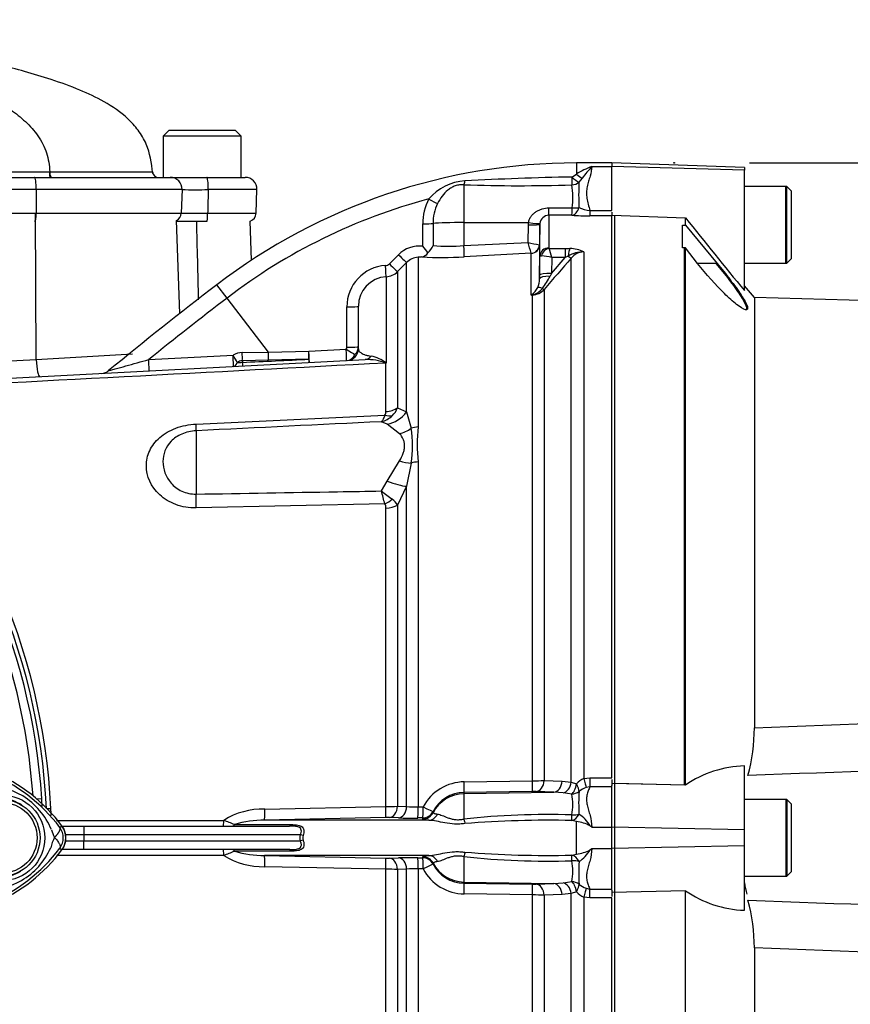
# Model space of a CAD drawing. Units: millimetres. Extents: x 0 to 594, y 0 to 420.
# Drawn here: x 133 to 151, y 212 to 233 of the extents above; entities that cross this region are included whole.
import ezdxf
from ezdxf.enums import TextEntityAlignment as Align
from ezdxf.lldxf.tags import DXFTag

# ---------------------------------------------------------------- set-up
doc = ezdxf.new("R2010")
doc.units = ezdxf.units.MM
for name, color, linetype in [('Default', 7, 'Continuous'), ('II0-20SHORT-STD', 7, 'Continuous'), ('II2-01-STD', 7, 'Continuous'), ('II2-04SHW-STD', 7, 'Continuous'), ('PART4', 7, 'Continuous'), ('PART5', 7, 'Continuous'), ('TSH-1', 7, 'Continuous')]:
    doc.layers.add(name, color=color, linetype=linetype)
doc.styles.add('SEACAD_Arial', font='arial.ttf')
tags = doc.linetypes.add('HIDDEN2', pattern=[4.7625, 3.175, -1.5875]).pattern_tags.tags
tags[6:7] = [DXFTag(74, 4), DXFTag(75, 0), DXFTag(340, '0'), DXFTag(46, 0.0), DXFTag(50, 0.0), DXFTag(44, 0.0), DXFTag(45, 0.0)]
tags[4:5] = [DXFTag(74, 4), DXFTag(75, 0), DXFTag(340, '0'), DXFTag(46, 0.0), DXFTag(50, 0.0), DXFTag(44, 0.0), DXFTag(45, 0.0)]
doc.dimstyles.new('ISO-InstDr', dxfattribs={"dimtxt": 3.2, "dimasz": 4.48, "dimexe": 1.6, "dimexo": 1.6, "dimgap": 0.8, "dimtad": 1, "dimdec": 0, "dimlfac": 8, "dimzin": 0, "dimdsep": 46, "dimtxsty": 'SEACAD_Arial', "dimblk1": '_SE_FILLED', "dimblk2": '_SE_FILLED', "dimsah": 1, "dimcen": 1.6, "dimadec": 0, "dimazin": 0, "dimtfac": 0.5, "dimtofl": 0, "dimtmove": 0, "dimatfit": 3, "dimfxl": 1, "dimtzin": 0, "dimarcsym": 0})

# ---------------------------------------------------------------- blocks, each defined once
blk = doc.blocks.new('SE3')
at = {"layer": 'II0-20SHORT-STD', "color": 7, "linetype": 'Continuous'}
for p, q in [((149.314, 229.212), (148.439, 229.212)), ((149.314, 227.587), (149.314, 229.212)), ((145.689, 216.55), (145.689, 228.599)), ((147.164, 216.519), (147.164, 227.91)), ((148.439, 227.587), (149.314, 227.587)), ((147.164, 216.519), (145.689, 216.55)), ((145.689, 215.624), (145.689, 216.55)), ((149.314, 216.212), (148.439, 216.212)), ((149.314, 216.212), (149.314, 214.587)), ((145.689, 215.175), (145.689, 215.624)), ((145.689, 214.249), (145.689, 215.175)), ((148.439, 214.587), (149.314, 214.587)), ((145.689, 202.201), (145.689, 214.249))]:
    blk.add_line(p, q, dxfattribs=at)
blk.add_arc((153.146, 215.332), 4.792, 190.679, 193.6204, dxfattribs=at)
blk.add_open_spline([(147.835, 227.582), (147.93, 227.467), (148.022, 227.352), (148.198, 227.123), (148.278, 227.012), (148.409, 226.813), (148.458, 226.726), (148.49, 226.621), (148.48, 226.597), (148.45, 226.598)], degree=3, knots=[0, 0, 0, 0, 0.125, 0.125, 0.25, 0.25, 0.375, 0.375, 0.4820641, 0.4820641, 0.4820641, 0.4820641], dxfattribs=at)
at = {"layer": 'II2-01-STD', "color": 7, "linetype": 'Continuous'}
for p, q in [((144.876, 229.712), (144.876, 229.477)), ((145.626, 229.712), (144.876, 229.712)), ((144.775, 229.414), (144.876, 229.477)), ((145.201, 229.637), (145.626, 229.637)), ((144.998, 229.393), (144.93, 229.303)), ((142.488, 229.25), (142.488, 228.449)), ((133.418, 225.543), (133.402, 228.65)), ((144.294, 228.759), (144.783, 228.759)), ((145.16, 228.704), (145.626, 228.704)), ((145.16, 228.704), (145.16, 228.588)), ((145.626, 228.67), (145.626, 228.594)), ((136.464, 226.52), (136.395, 228.491)), ((137.987, 227.652), (137.958, 228.479)), ((142.488, 228.449), (143.86, 228.45)), ((142.488, 228.449), (142.488, 227.959)), ((143.856, 228.4), (143.86, 228.45)), ((144.289, 228.603), (144.289, 227.912)), ((144.779, 228.602), (144.289, 228.603)), ((145.626, 228.588), (145.16, 228.588)), ((141.617, 227.945), (141.618, 228.421)), ((141.836, 228.428), (141.835, 227.96)), ((143.85, 228.028), (143.856, 228.4)), ((144.102, 228.409), (144.094, 227.978)), ((144.103, 228.431), (144.102, 228.409)), ((144.102, 227.738), (144.102, 228.409)), ((142.488, 227.959), (143.85, 228.028)), ((144.092, 227.978), (144.094, 227.978)), ((144.094, 227.978), (144.094, 227.252)), ((144.297, 227.9), (144.637, 227.9)), ((144.637, 227.9), (144.739, 227.897)), ((144.637, 227.9), (144.637, 227.708)), ((145.032, 227.826), (145.032, 216.656)), ((140.91, 227.573), (141.102, 227.766)), ((141.275, 227.602), (141.082, 227.408)), ((141.275, 224.431), (141.275, 227.602)), ((141.52, 227.712), (141.52, 224.113)), ((143.916, 227.796), (142.497, 227.723)), ((143.917, 227.795), (143.916, 227.796)), ((143.917, 226.911), (143.917, 227.795)), ((144.096, 227.332), (144.102, 227.738)), ((144.345, 227.371), (144.637, 227.708)), ((144.351, 227.708), (144.345, 227.371)), ((144.637, 227.708), (144.351, 227.708)), ((144.698, 227.737), (144.637, 227.708)), ((144.766, 216.581), (144.766, 227.693)), ((141.082, 227.408), (141.082, 224.521)), ((140.839, 227.299), (140.839, 225.469)), ((144.094, 227.252), (144.096, 227.332)), ((144.345, 227.371), (144.318, 227.313)), ((137.467, 226.848), (137.251, 227.13)), ((144.192, 227.031), (144.192, 216.616)), ((138.343, 225.703), (137.467, 226.848)), ((143.947, 226.913), (143.917, 226.911)), ((143.947, 216.61), (143.947, 226.913)), ((140.008, 225.805), (140.007, 226.66)), ((140.251, 225.773), (140.251, 226.672)), ((138.343, 225.703), (139.201, 225.719)), ((139.201, 225.719), (139.996, 225.761)), ((129.303, 225.334), (133.418, 225.543)), ((129.646, 224.98), (140.398, 225.543)), ((133.418, 225.543), (135.462, 225.661)), ((135.806, 225.542), (137.594, 225.636)), ((137.79, 225.692), (138.343, 225.703)), ((138.344, 225.53), (137.791, 225.519)), ((137.791, 225.519), (137.791, 225.484)), ((139.202, 225.549), (138.344, 225.53)), ((140.836, 225.47), (140.836, 225.469)), ((140.839, 225.469), (140.836, 225.47)), ((140.836, 224.438), (140.836, 225.469)), ((140.839, 225.469), (140.836, 225.469)), ((140.838, 225.471), (140.839, 225.469)), ((141.082, 224.521), (141.275, 224.431)), ((136.811, 224.175), (140.813, 224.366)), ((141.275, 224.431), (141.372, 224.086)), ((140.865, 224.172), (140.74, 224.225)), ((141.126, 223.969), (140.865, 224.172)), ((136.811, 224.033), (136.811, 222.689)), ((140.865, 222.961), (141.126, 223.395)), ((141.372, 223.347), (141.275, 222.856)), ((141.52, 223.372), (141.52, 216.057)), ((140.74, 222.756), (140.865, 222.961)), ((141.275, 222.856), (141.082, 222.458)), ((141.275, 216.063), (141.275, 222.856)), ((140.813, 222.481), (136.811, 222.396)), ((140.836, 216.065), (140.836, 222.394)), ((141.082, 222.458), (141.082, 216.069)), ((142.497, 216.588), (143.947, 216.61)), ((144.192, 216.616), (144.57, 216.603)), ((144.57, 216.603), (144.766, 216.581)), ((144.766, 216.581), (144.876, 216.544)), ((145.032, 216.656), (145.16, 216.673)), ((145.16, 216.673), (145.626, 216.673)), ((145.16, 216.673), (145.16, 216.485)), ((145.626, 216.64), (145.626, 216.51)), ((143.938, 216.384), (142.488, 216.363)), ((142.488, 216.337), (144.398, 216.37)), ((142.488, 216.363), (142.488, 216.337)), ((142.488, 216.337), (142.488, 215.798)), ((144.398, 216.37), (144.02, 216.384)), ((144.594, 216.352), (144.398, 216.37)), ((144.777, 216.327), (144.594, 216.352)), ((145.16, 216.485), (145.084, 216.468)), ((145.626, 216.485), (145.16, 216.485)), ((133.538, 216.229), (133.433, 216.222)), ((133.646, 216.025), (133.73, 216.025)), ((138.266, 216.011), (140.836, 216.065)), ((141.082, 216.069), (141.275, 216.063)), ((141.52, 216.057), (141.627, 216.059)), ((141.835, 215.957), (141.836, 215.933)), ((133.847, 215.771), (137.396, 215.771)), ((140.828, 215.83), (138.26, 215.774)), ((141.745, 215.774), (138.26, 215.774)), ((141.102, 215.823), (140.91, 215.829)), ((141.617, 215.822), (141.511, 215.821)), ((141.618, 215.799), (141.617, 215.822)), ((144.876, 215.747), (144.775, 215.767)), ((144.876, 215.052), (144.876, 215.747)), ((133.969, 215.65), (134.428, 215.65)), ((134.428, 215.65), (138.791, 215.65)), ((134.428, 215.65), (134.428, 215.462)), ((137.628, 215.681), (138.831, 215.681)), ((145.201, 215.625), (145.626, 215.625)), ((134.428, 215.462), (134.046, 215.462)), ((134.046, 215.337), (134.428, 215.337)), ((134.428, 215.462), (134.428, 215.337)), ((139.022, 215.462), (134.428, 215.462)), ((134.428, 215.337), (139.022, 215.337)), ((134.428, 215.15), (134.428, 215.337)), ((139.079, 215.447), (139.022, 215.462)), ((139.079, 215.353), (139.022, 215.337)), ((134.428, 215.15), (133.969, 215.15)), ((138.791, 215.15), (134.428, 215.15)), ((138.831, 215.118), (137.628, 215.118)), ((145.201, 215.175), (145.626, 215.175)), ((137.396, 215.029), (133.857, 215.029)), ((141.745, 215.025), (138.26, 215.025)), ((138.26, 215.025), (140.828, 214.97)), ((140.91, 214.97), (141.102, 214.976)), ((141.511, 214.978), (141.617, 214.977)), ((141.617, 214.977), (141.618, 215)), ((141.836, 214.866), (141.835, 214.842)), ((142.488, 215.001), (142.488, 214.462)), ((144.775, 215.033), (144.876, 215.052)), ((140.836, 214.734), (138.266, 214.788)), ((140.836, 203.501), (140.836, 214.734)), ((141.275, 214.736), (141.082, 214.73)), ((141.082, 214.73), (141.082, 203.392)), ((141.275, 203.198), (141.275, 214.736)), ((141.52, 214.742), (141.52, 203.088)), ((141.627, 214.741), (141.52, 214.742)), ((142.488, 214.462), (144.398, 214.429)), ((142.488, 214.462), (142.488, 214.437)), ((144.398, 214.429), (144.594, 214.447)), ((144.594, 214.447), (144.777, 214.473)), ((142.488, 214.437), (143.938, 214.415)), ((144.02, 214.416), (144.398, 214.429)), ((144.876, 214.255), (144.766, 214.219)), ((145.084, 214.331), (145.16, 214.314)), ((145.16, 214.314), (145.626, 214.314)), ((145.16, 214.127), (145.16, 214.314)), ((145.626, 214.288), (145.626, 214.159)), ((143.947, 214.19), (142.497, 214.211)), ((143.947, 203.887), (143.947, 214.19)), ((144.57, 214.196), (144.192, 214.183)), ((144.192, 214.183), (144.192, 203.768)), ((144.766, 214.219), (144.57, 214.196)), ((144.766, 203.106), (144.766, 214.219)), ((145.032, 214.143), (145.032, 202.973)), ((145.16, 214.127), (145.032, 214.143)), ((145.626, 214.127), (145.16, 214.127))]:
    blk.add_line(p, q, dxfattribs=at)
for centre, radius, start, end in [((144.876, 217.163), 12.549, 90, 127.4172), ((146.273, 227.05), 2.801, 112.4978, 119.913), ((149.657, 225.716), 5.935, 138.6513, 141.7169), ((142.575, 228.245), 1.088, 93.3434, 139.748), ((145.962, 165.996), 63.429, 91.07182, 93.11748), ((150.328, 229.024), 5.405, 177.0382, 182.7324), ((143.652, 263.526), 34.296, 268.0557, 271.8834), ((143.262, 228.991), 1.538, 351.3271, 9.6208), ((144.876, 217.163), 12.194, 104.88, 127.4172), ((142.731, 228.431), 1.113, 152.3151, 180.4855), ((142.767, 228.44), 0.931, 153.775, 180.7773), ((120.401, 215.4), 13.344, 2.6846, 87.3154), ((145.265, 229.549), 0.851, 246.765, 262.8837), ((120.401, 215.4), 13.25, 2.7036, 87.2964), ((120.439, 215.4), 13.125, 3.6234, 86.3766), ((2331.853, 282.118), 2195.692, 181.400086, 181.443439), ((144.295, 228.41), 0.193, 91.7732, 173.8397), ((145.162, 233.945), 5.356, 265.8935, 269.9729), ((111.408, 218.636), 33.774, 15.7361, 16.1462), ((144.341, 229.776), 1.816, 254.3039, 262.1238), ((141.543, 227.327), 0.622, 83.1378, 135.1474), ((141.568, 227.903), 0.186, 278.937, 328.5426), ((140.506, 226.954), 1.489, 34.8884, 41.7243), ((141.431, 228.127), 0.437, 312.6137, 337.5644), ((142.174, 232.251), 4.304, 265.4903, 274.1902), ((144.304, 227.913), 0.0151, 186.3025, 241.4746), ((141.884, 227.124), 2.535, 13.3183, 17.8349), ((145.026, 227.176), 0.65, 89.4823, 120.2381), ((144.723, 227.191), 0.706, 64.1041, 88.754), ((145.039, 227.481), 0.345, 91.1755, 142.0428), ((141.539, 227.339), 0.373, 92.9701, 135.2176), ((142.612, 216.192), 11.571, 95.03, 95.4142), ((142.001, 236.863), 9.154, 267.4695, 273.1028), ((144.111, 226.885), 0.857, 73.7385, 88.4708), ((226.018, 156.635), 107.94, 138.82894, 139.29404), ((140.882, 226.663), 0.875, 93.481, 180.1814), ((140.821, 227.661), 0.125, 273.4142, 315.0972), ((140.817, 227.673), 0.375, 273.4013, 315.0016), ((140.877, 226.674), 0.626, 93.5192, 180.2071), ((143.641, 227.254), 0.453, 336.3361, 359.7299), ((142.947, 227.991), 1.529, 322.1535, 333.7017), ((186.644, 162.567), 81.29, 127.4172, 129.48252), ((143.7, 227.246), 0.397, 305.3648, 334.0259), ((143.867, 227.265), 0.358, 282.9099, 323.5305), ((143.924, 227.274), 0.363, 273.6795, 317.8484), ((186.644, 162.567), 80.935, 127.4172, 128.91302), ((143.561, 227.302), 0.529, 312.2603, 314.1215), ((143.644, 228.469), 1.582, 279.9284, 281.0279), ((139.92, 225.805), 0.0878, 329.8899, 0.5889), ((140.001, 225.773), 0.25, 273, 0), ((140.023, 225.819), 0.228, 313.4476, 359.5748), ((140.096, 225.784), 0.156, 302.6504, 355.7921), ((137.799, 225.294), 0.399, 91.2354, 120.9321), ((137.795, 225.329), 0.19, 91.3661, 125.9619), ((140.427, 224.362), 1.181, 69.7369, 91.4306), ((140.371, 224.862), 0.768, 52.4878, 78.4195), ((134.796, 225.5), 0.25, 273.0195, 309.9062), ((137.725, 226.478), 0.996, 267.6339, 273.7974), ((140.679, 224.663), 0.427, 313.2413, 340.526), ((140.622, 224.715), 0.504, 283.6016, 313.9439), ((140.723, 224.435), 0.114, 322.6634, 1.4845), ((120.439, 215.4), 12.944, 3.942, 42.956), ((138.84, 223.716), 2.559, 351.6958, 8.3042), ((144.696, 223.743), 3.197, 173.341, 186.659), ((121.451, 217.525), 19.986, 14.3575, 15.174), ((171.49, 263.382), 50.951, 232.8785, 233.204), ((140.684, 222.399), 0.153, 357.943, 32.0918), ((140.757, 222.28), 0.37, 28.6928, 54.5612), ((142.509, 215.589), 0.999, 90.6703, 151.9681), ((143.914, 222.36), 5.75, 270.3262, 272.7738), ((145.198, 216.263), 0.426, 112.9115, 138.8827), ((142.499, 215.616), 0.746, 90.8629, 152.8295), ((143.969, 214.658), 1.727, 88.2983, 91.0146), ((143.728, 216.103), 1.073, 348.3875, 12.0395), ((148.941, 216.14), 4.018, 176.5037, 183.4046), ((145.277, 215.929), 0.573, 109.6369, 127.153), ((120.439, 215.4), 13.125, 2.9012, 3.6234), ((120.401, 215.4), 13.344, 2.0498, 2.6846), ((138.229, 214.449), 1.562, 88.66, 122.2171), ((140.755, 229.014), 12.949, 270.3578, 271.4444), ((141.457, 218.494), 2.438, 265.7121, 271.4872), ((135.465, 210.434), 5.676, 67.5923, 70.1049), ((138.246, 213.684), 2.09, 89.6153, 107.1835), ((140.863, 213.993), 1.837, 88.5555, 91.1055), ((141.36, 225.426), 9.607, 268.4606, 270.8987), ((144.297, 198.738), 17.156, 88.3918, 96.0537), ((144.26, 194.07), 21.703, 88.6397, 94.6191), ((144.757, 214.877), 0.879, 62.2478, 82.2061), ((144.578, 215.329), 0.672, 28.9602, 58.3921), ((133.626, 215.4), 0.422, 324.674, 35.326), ((144.668, 215.036), 0.794, 47.8368, 51.1602), ((139.213, 215.4), 0.142, 160.7156, 199.2844), ((135.597, 220.024), 5.309, 289.8084, 292.4944), ((138.246, 217.115), 2.09, 252.8161, 270.3852), ((144.26, 236.73), 21.703, 265.381, 271.3603), ((144.757, 215.923), 0.879, 277.7975, 297.7486), ((144.578, 215.47), 0.672, 301.6053, 331.0424), ((144.668, 215.763), 0.794, 308.8398, 312.1632), ((138.233, 216.363), 1.575, 237.9201, 271.2028), ((140.863, 216.806), 1.837, 268.8946, 271.4445), ((141.36, 205.375), 9.604, 89.101, 91.5397), ((144.298, 232.062), 17.156, 263.9464, 271.6081), ((143.736, 214.696), 1.065, 347.8641, 11.7089), ((148.916, 214.659), 3.992, 176.5735, 183.5182), ((140.755, 201.788), 12.946, 88.5555, 89.6424), ((141.457, 212.306), 2.437, 88.512, 94.2886), ((142.509, 215.21), 0.999, 208.0319, 269.3297), ((142.499, 215.183), 0.746, 207.1705, 269.1371), ((143.969, 216.142), 1.727, 268.9854, 271.7016), ((145.198, 214.536), 0.426, 221.119, 247.0868), ((145.276, 214.87), 0.572, 232.8392, 250.371), ((143.914, 208.441), 5.749, 87.2259, 89.6741)]:
    blk.add_arc(centre, radius, start, end, dxfattribs=at)
for centre, major_axis, ratio, start_param, end_param in [((144.876, 229.571), (0.174, -0.18), 0.269379, 4.984317, 5.724992), ((142.484, 229.476), (-0.017, -0.249), 0.185796, 0.44646, 0.963662), ((144.775, 229.465), (0.005, -0.25), 0.002832, -1.363783, -0.521016), ((144.775, 229.465), (0.186, -0.167), 0.153659, 4.85101, 5.823305), ((144.775, 229.465), (0.246, 0.047), 0.864205, 4.566004, 5.224597), ((141.742, 228.96), (0.22, -0.12), 0.038017, 4.748392, 5.777888), ((144.289, 228.852), (0, -0.25), 0.019445, 0.084056, 1.191087), ((144.779, 228.851), (-0.018, -0.249), 0.6548, 0.11223, 1.272246), ((144.779, 228.851), (0, -0.25), 0.019417, 0.084763, 1.194565), ((144.779, 228.851), (0.249, -0.023), 0.364796, 4.763311, 5.39515), ((142.501, 228.41), (-0.75, 0), 0.052336, 4.729842, 5.803998), ((143.855, 228.463), (0.248, -0.032), 0.049652, 4.736452, 6.271152), ((141.614, 228.434), (0.25, 0), 0.050262, 4.726996, 5.804054), ((143.852, 228.413), (0.25, -0.004), 0.052027, 4.730745, 6.281563), ((142.484, 227.972), (0.013, -0.25), 0.014774, 0.096041, 1.517619), ((143.906, 227.982), (-0.107, -0.154), 0.98762, 0.666423, 2.148666), ((143.907, 227.981), (0.187, 0), 0.995211, 4.764749, 6.265732), ((144.289, 227.734), (-0.187, 0), 0.944294, 4.712389, 6.265732), ((144.297, 227.723), (0.106, 0.155), 0.849527, 0.679714, 1.99572), ((144.739, 227.661), (0.017, 0.249), 0.190571, 0.345344, 1.271655), ((141.098, 227.778), (0.177, -0.176), 0.022555, 4.759645, 6.244759), ((144.678, 227.776), (0.0942, -0.0822), 0.131656, 5.041548, 6.028522), ((140.824, 227.549), (0.015, -0.25), 0.016141, 0.055791, 1.520985), ((140.905, 227.585), (0.177, -0.176), 0.021506, 4.760131, 6.243804), ((144.344, 227.248), (-0.25, 0.004), 0.260768, 4.822418, 6.276907), ((144.345, 227.328), (-0.25, 0.004), 0.173628, 4.715051, 6.277089), ((144.255, 226.932), (-0.212, 0.132), 0.245172, 5.354334, 6.054675), ((144.104, 227.113), (0.0948, -0.0814), 0.13258, -0.900123, -0.273362), ((143.959, 226.693), (-0.107, 0.226), 0.601445, -0.592586, -0.491548), ((143.94, 227.028), (0.008, -0.125), 0.010763, -0.462544, -0.391209), ((140.001, 226.672), (-0.25, 0), 0.046586, 1.594675, 3.141593), ((139.194, 225.73), (0.005, -0.25), 0.028009, 0.756413, 1.526555), ((139.194, 225.73), (-0.013, 0.25), 0.026634, 3.141593, 4.667306), ((139.989, 225.772), (-0.013, 0.25), 0.023445, 3.141593, 4.665568), ((139.989, 225.772), (0.214, -0.13), 0.025513, 4.758116, 5.829488), ((140.001, 225.817), (-0.25, 0), 0.045614, 1.596486, 3.141593), ((133.474, 225.556), (0.02, -0.374), 0.151219, 4.739417, 6.283185), ((135.798, 225.552), (-0.013, 0.25), 0.030726, 3.141593, 4.669989), ((137.586, 225.646), (-0.013, 0.25), 0.029951, 3.141593, 4.669438), ((137.586, 225.646), (0.127, -0.215), 0.006587, 0.704937, 1.518852), ((137.782, 225.703), (0.005, -0.25), 0.031282, 0.744551, 1.528805), ((138.335, 225.713), (0.005, -0.25), 0.031041, 0.750067, 1.528627), ((139.194, 225.73), (0.013, -0.25), 0.004638, 5.527133, 6.283185), ((139.989, 225.772), (-0.013, 0.25), 0.859398, 3.141593, 4.170857), ((140.384, 225.793), (0.013, -0.25), 0.783619, 0, 0.732247), ((137.586, 225.646), (-0.013, 0.25), 0.482838, 3.141593, 3.974572), ((137.782, 225.656), (0.013, -0.25), 0.001659, 5.47354, 6.283185), ((140.817, 224.722), (0.375, 0), 0.758379, 4.764749, 5.497787), ((140.793, 224.648), (0.297, -0.229), 0.649886, 5.237132, 5.745006), ((140.833, 224.758), (0.394, 0.485), 0.879057, 3.943856, 4.752552), ((136.778, 224.643), (0.03, -0.624), 0.024366, 0.2109, 0.722398), ((141.093, 224.481), (-0.51, -0.361), 0.774164, 1.125667, 1.56993), ((141.54, 223.849), (-0.375, 0), 0.706744, 4.764749, 5.17539), ((141.093, 223.708), (0.57, -0.256), 0.45082, 4.968462, 5.412725), ((141.54, 223.13), (-0.375, 0), 0.6466, 4.764749, 5.17539), ((140.833, 223.126), (0.578, -0.237), 0.226825, 4.861652, 5.670347), ((136.778, 222.769), (0.013, -0.625), 0.050147, 0.930092, 1.44159), ((140.793, 222.703), (-0.312, -0.208), 0.545484, 1.281193, 1.789067), ((140.817, 222.614), (0.375, 0), 0.586864, 4.764749, 5.497787), ((142.484, 216.612), (0.004, -0.25), 0.051151, 0.052421, 1.473999), ((143.934, 216.634), (0.004, -0.25), 0.05114, 0.052421, 1.472881), ((144.016, 216.633), (-0.009, -0.25), 0.709754, 0.074351, 1.527354), ((144.394, 216.62), (-0.009, -0.25), 0.709577, 0.074332, 1.530028), ((144.59, 216.596), (0.051, 0.245), 0.707644, 3.450238, 4.793523), ((144.773, 216.564), (-0.035, -0.248), 0.420906, 0.360789, 1.55012), ((144.773, 216.564), (0.146, -0.203), 0.305148, 0.326518, 1.260791), ((145.032, 216.68), (0.064, -0.242), 0.02419, -1.478946, -0.511012), ((142.501, 215.588), (-0.75, 0), 0.99863, 4.729842, 5.803998), ((144.773, 216.564), (0.239, 0.074), 0.943289, 4.445487, 5.114848), ((138.253, 216.024), (0.007, -0.25), 0.051034, 0.044033, 1.517621), ((140.823, 216.079), (0.004, -0.25), 0.051489, 0.048839, 1.514131), ((140.905, 216.079), (-0.008, -0.25), 0.70809, 0.069315, 1.552988), ((141.098, 216.073), (-0.008, -0.25), 0.708061, 0.06988, 1.554994), ((141.507, 216.071), (0.003, -0.25), 0.051713, 0.050048, 1.516819), ((141.613, 216.072), (0.003, -0.25), 0.051738, 0.050189, 1.516758), ((141.613, 216.072), (0.25, 0.006), 0.998744, 4.70428, 5.781897), ((141.614, 216.049), (0.25, 0.005), 0.998735, 4.705503, 5.782561), ((141.613, 216.072), (0.222, -0.115), 0.023439, 4.783439, 6.259099), ((137.39, 215.775), (0, 0.125), 0.052362, 3.141593, 4.680815), ((141.742, 216.024), (-0.02, -0.249), 0.87757, 0.105695, 1.135191), ((142.484, 215.904), (0.047, -0.246), 0.068169, -1.137257, -0.620055), ((144.775, 216.011), (-0.057, -0.243), 0.737032, 0.309026, 1.28132), ((144.775, 216.011), (-0.001, -0.25), 0.021747, 0.207075, 1.049842), ((144.775, 216.011), (0.249, -0.027), 0.494171, 4.783951, 5.442544), ((137.58, 215.775), (0, 0.125), 0.583465, 3.141593, 3.864327), ((138.791, 215.775), (0, 0.125), 0.486661, 3.141593, 3.864327), ((137.39, 215.025), (0, -0.125), 0.052362, 1.60237, 3.141593), ((137.58, 215.025), (0, -0.125), 0.583465, 2.418858, 3.141593), ((138.791, 215.025), (0, -0.125), 0.486661, 2.418858, 3.141593), ((142.484, 214.895), (0.047, 0.246), 0.068169, 0.620055, 1.137257), ((138.253, 214.775), (0.007, 0.25), 0.051034, 4.765564, 6.239152), ((140.823, 214.72), (0.004, 0.25), 0.051489, 4.769054, 6.234347), ((140.905, 214.72), (-0.008, 0.25), 0.70809, 4.730198, 6.21387), ((141.098, 214.726), (-0.008, 0.25), 0.708061, 4.728192, 6.213306), ((141.507, 214.729), (0.003, 0.25), 0.051713, 4.766367, 6.233137), ((141.613, 214.727), (0.25, -0.006), 0.998744, 0.501288, 1.578906), ((141.613, 214.727), (0.003, 0.25), 0.051738, 4.766427, 6.232996), ((141.614, 214.751), (0.25, -0.005), 0.998735, 0.500624, 1.577682), ((141.742, 214.775), (-0.02, 0.249), 0.87757, 5.147994, 6.17749), ((142.501, 215.211), (-0.75, 0), 0.99863, 0.479187, 1.553343), ((144.775, 214.788), (-0.057, 0.243), 0.737032, 5.001865, 5.97416), ((144.775, 214.788), (-0.001, 0.25), 0.021747, -1.049842, -0.207075), ((144.775, 214.788), (0.249, 0.027), 0.494171, 0.840641, 1.499234), ((141.613, 214.727), (0.222, 0.115), 0.023439, 0.024086, 1.499746), ((144.59, 214.203), (0.051, -0.245), 0.707644, 1.489663, 2.832947), ((144.773, 214.236), (-0.239, 0.074), 0.943289, 4.30993, 4.979291), ((144.773, 214.236), (-0.035, 0.248), 0.420906, 4.733065, 5.922397), ((142.484, 214.187), (0.004, 0.25), 0.051151, 4.809187, 6.230765), ((143.934, 214.165), (0.004, 0.25), 0.05114, 4.810304, 6.230765), ((144.016, 214.166), (-0.009, 0.25), 0.709754, 4.755831, 6.208835), ((144.394, 214.179), (-0.009, 0.25), 0.709577, 4.753157, 6.208854), ((144.773, 214.236), (0.146, 0.203), 0.305148, 5.022395, 5.956668), ((145.032, 214.119), (0.064, 0.242), 0.02419, 0.511012, 1.478946)]:
    blk.add_ellipse(centre, major_axis=major_axis, ratio=ratio, start_param=start_param, end_param=end_param, dxfattribs=at)
for points, knots in [([(145.201, 229.637), (145.201, 229.571), (145.186, 229.503), (145.155, 229.397), (145.144, 229.36), (145.122, 229.286), (145.111, 229.248), (145.095, 229.169), (145.089, 229.129), (145.088, 229.046), (145.092, 229.004), (145.106, 228.92), (145.116, 228.878), (145.138, 228.792), (145.149, 228.748), (145.16, 228.704)], [0, 0, 0, 0, 0.25, 0.25, 0.375, 0.375, 0.5, 0.5, 0.625, 0.625, 0.75, 0.75, 0.875, 0.875, 1, 1, 1, 1]), ([(142.488, 229.25), (142.458, 229.252), (142.427, 229.251), (142.366, 229.243), (142.335, 229.236), (142.277, 229.216), (142.25, 229.203), (142.197, 229.172), (142.173, 229.155), (142.104, 229.099), (142.064, 229.054), (141.992, 228.958), (141.96, 228.907), (141.932, 228.852)], [0, 0, 0, 0, 0.125, 0.125, 0.25, 0.25, 0.375, 0.375, 0.5, 0.5, 0.75, 0.75, 1, 1, 1, 1]), ([(143.86, 228.45), (143.864, 228.474), (143.871, 228.498), (143.89, 228.542), (143.902, 228.563), (143.93, 228.601), (143.946, 228.619), (143.981, 228.652), (143.999, 228.667), (144.039, 228.693), (144.061, 228.705), (144.104, 228.724), (144.127, 228.733), (144.197, 228.753), (144.245, 228.759), (144.294, 228.759)], [0, 0, 0, 0, 0.125, 0.125, 0.25, 0.25, 0.375, 0.375, 0.5, 0.5, 0.625, 0.625, 0.75, 0.75, 1, 1, 1, 1]), ([(144.102, 227.738), (144.102, 227.738), (144.105, 227.739), (144.115, 227.74), (144.123, 227.741), (144.134, 227.741)], [0, 0, 0, 0, 0.5, 0.5, 1, 1, 1, 1]), ([(140.251, 225.773), (140.251, 225.759), (140.255, 225.745), (140.27, 225.717), (140.282, 225.703), (140.319, 225.676), (140.343, 225.662), (140.396, 225.643), (140.416, 225.636), (140.464, 225.624), (140.491, 225.619), (140.525, 225.614)], [0, 0, 0, 0, 0.25, 0.25, 0.5, 0.5, 0.75, 0.75, 0.875, 0.875, 1, 1, 1, 1]), ([(134.955, 225.307), (134.955, 225.307), (134.955, 225.307), (134.956, 225.307), (134.975, 225.312), (135.029, 225.327), (135.061, 225.336), (135.164, 225.365), (135.242, 225.386), (135.479, 225.452), (135.642, 225.497), (135.806, 225.542)], [0.4987914, 0.4987914, 0.4987914, 0.4987914, 0.5, 0.5, 0.5625, 0.5625, 0.625, 0.625, 0.75, 0.75, 1, 1, 1, 1]), ([(140.813, 224.366), (140.803, 224.332), (140.791, 224.303), (140.773, 224.268), (140.767, 224.257), (140.757, 224.244), (140.754, 224.24), (140.747, 224.232), (140.744, 224.228), (140.74, 224.225)], [0, 0, 0, 0, 0.5, 0.5, 0.75, 0.75, 0.875, 0.875, 1, 1, 1, 1]), ([(136.811, 222.396), (136.661, 222.393), (136.515, 222.418), (136.25, 222.517), (136.134, 222.588), (135.851, 222.848), (135.756, 223.071), (135.755, 223.399), (135.779, 223.507), (135.874, 223.71), (135.945, 223.805), (136.134, 223.969), (136.251, 224.039), (136.515, 224.138), (136.661, 224.168), (136.811, 224.175)], [0, 0, 0, 0, 0.125, 0.125, 0.25, 0.25, 0.5, 0.5, 0.625, 0.625, 0.75, 0.75, 0.875, 0.875, 1, 1, 1, 1]), ([(136.811, 224.033), (136.703, 224.028), (136.599, 224.003), (136.418, 223.925), (136.341, 223.872), (136.161, 223.689), (136.107, 223.537), (136.107, 223.224), (136.161, 223.059), (136.339, 222.855), (136.415, 222.795), (136.599, 222.71), (136.703, 222.687), (136.811, 222.689)], [0, 0, 0, 0, 0.125, 0.125, 0.25, 0.25, 0.5, 0.5, 0.75, 0.75, 0.875, 0.875, 1, 1, 1, 1]), ([(141.126, 223.395), (141.158, 223.448), (141.184, 223.502), (141.212, 223.583), (141.219, 223.61), (141.229, 223.663), (141.231, 223.689), (141.232, 223.739), (141.229, 223.763), (141.219, 223.811), (141.212, 223.833), (141.184, 223.898), (141.158, 223.936), (141.126, 223.969)], [0, 0, 0, 0, 0.25, 0.25, 0.375, 0.375, 0.5, 0.5, 0.625, 0.625, 0.75, 0.75, 1, 1, 1, 1]), ([(136.811, 222.689), (137.811, 222.706), (138.811, 222.723), (139.811, 222.74), (140.121, 222.745), (140.431, 222.751), (140.74, 222.756)], [0, 0, 0, 0, 0.763497, 0.763497, 0.763497, 1, 1, 1, 1]), ([(145.16, 216.485), (145.149, 216.457), (145.138, 216.428), (145.116, 216.368), (145.106, 216.336), (145.092, 216.272), (145.088, 216.238), (145.09, 216.169), (145.095, 216.134), (145.111, 216.062), (145.122, 216.025), (145.144, 215.95), (145.155, 215.912), (145.186, 215.794), (145.201, 215.712), (145.201, 215.625)], [0, 0, 0, 0, 0.125, 0.125, 0.25, 0.25, 0.375, 0.375, 0.5, 0.5, 0.625, 0.625, 0.75, 0.75, 1, 1, 1, 1]), ([(141.836, 215.933), (141.836, 215.93), (141.843, 215.925), (141.866, 215.917), (141.876, 215.914), (141.9, 215.908), (141.915, 215.905), (141.932, 215.903)], [0, 0, 0, 0, 0.5, 0.5, 0.75, 0.75, 1, 1, 1, 1]), ([(141.745, 215.774), (141.723, 215.776), (141.704, 215.778), (141.672, 215.782), (141.659, 215.784), (141.628, 215.79), (141.618, 215.794), (141.618, 215.799)], [0, 0, 0, 0, 0.25, 0.25, 0.5, 0.5, 1, 1, 1, 1]), ([(142.512, 215.702), (142.475, 215.698), (142.438, 215.695), (142.366, 215.692), (142.329, 215.692), (142.222, 215.696), (142.153, 215.706), (142.024, 215.729), (141.963, 215.743), (141.849, 215.764), (141.795, 215.772), (141.745, 215.774)], [0, 0, 0, 0, 0.125, 0.125, 0.25, 0.25, 0.5, 0.5, 0.75, 0.75, 1, 1, 1, 1]), ([(141.932, 215.903), (141.96, 215.899), (141.992, 215.888), (142.064, 215.861), (142.104, 215.843), (142.173, 215.818), (142.198, 215.81), (142.25, 215.797), (142.278, 215.791), (142.336, 215.785), (142.366, 215.784), (142.427, 215.788), (142.458, 215.792), (142.488, 215.798)], [0, 0, 0, 0, 0.25, 0.25, 0.5, 0.5, 0.625, 0.625, 0.75, 0.75, 0.875, 0.875, 1, 1, 1, 1]), ([(139.022, 215.462), (139.03, 215.479), (139.036, 215.496), (139.043, 215.531), (139.044, 215.548), (139.039, 215.579), (139.032, 215.592), (139.013, 215.613), (139.001, 215.62), (138.973, 215.632), (138.957, 215.636), (138.926, 215.642), (138.91, 215.644), (138.86, 215.649), (138.825, 215.65), (138.791, 215.65)], [0, 0, 0, 0, 0.125, 0.125, 0.25, 0.25, 0.375, 0.375, 0.5, 0.5, 0.625, 0.625, 0.75, 0.75, 1, 1, 1, 1]), ([(138.831, 215.681), (138.869, 215.681), (138.907, 215.679), (138.96, 215.672), (138.977, 215.669), (139.01, 215.66), (139.025, 215.654), (139.053, 215.638), (139.065, 215.628), (139.079, 215.609), (139.083, 215.602), (139.089, 215.586), (139.092, 215.578), (139.095, 215.56), (139.096, 215.55), (139.096, 215.53), (139.095, 215.52), (139.092, 215.488), (139.087, 215.467), (139.079, 215.447)], [0, 0, 0, 0, 0.25, 0.25, 0.375, 0.375, 0.5, 0.5, 0.625, 0.625, 0.6875, 0.6875, 0.75, 0.75, 0.8125, 0.8125, 0.875, 0.875, 1, 1, 1, 1]), ([(138.791, 215.15), (138.825, 215.15), (138.859, 215.151), (138.909, 215.155), (138.925, 215.157), (138.957, 215.163), (138.972, 215.167), (139, 215.179), (139.013, 215.187), (139.032, 215.207), (139.039, 215.221), (139.043, 215.243), (139.043, 215.252), (139.042, 215.268), (139.041, 215.277), (139.036, 215.303), (139.03, 215.32), (139.022, 215.337)], [0, 0, 0, 0, 0.25, 0.25, 0.375, 0.375, 0.5, 0.5, 0.625, 0.625, 0.75, 0.75, 0.8125, 0.8125, 0.875, 0.875, 1, 1, 1, 1]), ([(139.079, 215.353), (139.083, 215.342), (139.086, 215.332), (139.091, 215.31), (139.093, 215.3), (139.095, 215.279), (139.096, 215.269), (139.096, 215.249), (139.095, 215.239), (139.09, 215.212), (139.083, 215.196), (139.065, 215.171), (139.053, 215.161), (139.025, 215.145), (139.01, 215.139), (138.977, 215.13), (138.96, 215.127), (138.907, 215.12), (138.869, 215.118), (138.831, 215.118)], [0, 0, 0, 0, 0.0625, 0.0625, 0.125, 0.125, 0.1875, 0.1875, 0.25, 0.25, 0.375, 0.375, 0.5, 0.5, 0.625, 0.625, 0.75, 0.75, 1, 1, 1, 1]), ([(139.022, 215.337), (139.016, 215.358), (139.014, 215.379), (139.014, 215.421), (139.016, 215.442), (139.022, 215.462)], [0, 0, 0, 0, 0.5, 0.5, 1, 1, 1, 1]), ([(141.745, 215.025), (141.795, 215.027), (141.849, 215.035), (141.963, 215.057), (142.024, 215.07), (142.153, 215.093), (142.222, 215.103), (142.329, 215.108), (142.365, 215.108), (142.438, 215.104), (142.475, 215.101), (142.512, 215.097)], [0, 0, 0, 0, 0.25, 0.25, 0.5, 0.5, 0.75, 0.75, 0.875, 0.875, 1, 1, 1, 1]), ([(145.201, 215.175), (145.201, 215.087), (145.186, 215.005), (145.155, 214.887), (145.144, 214.849), (145.122, 214.774), (145.111, 214.737), (145.095, 214.664), (145.089, 214.629), (145.088, 214.559), (145.092, 214.526), (145.106, 214.461), (145.116, 214.43), (145.138, 214.371), (145.149, 214.342), (145.16, 214.314)], [0, 0, 0, 0, 0.25, 0.25, 0.375, 0.375, 0.5, 0.5, 0.625, 0.625, 0.75, 0.75, 0.875, 0.875, 1, 1, 1, 1]), ([(141.618, 215), (141.618, 215.003), (141.62, 215.005), (141.63, 215.009), (141.638, 215.012), (141.67, 215.018), (141.701, 215.022), (141.745, 215.025)], [0, 0, 0, 0, 0.25, 0.25, 0.5, 0.5, 1, 1, 1, 1]), ([(141.932, 214.896), (141.897, 214.891), (141.874, 214.886), (141.851, 214.877), (141.845, 214.875), (141.838, 214.87), (141.836, 214.868), (141.836, 214.866)], [0, 0, 0, 0, 0.5, 0.5, 0.75, 0.75, 1, 1, 1, 1]), ([(142.488, 215.001), (142.458, 215.007), (142.427, 215.012), (142.366, 215.015), (142.335, 215.015), (142.277, 215.008), (142.25, 215.003), (142.197, 214.989), (142.173, 214.981), (142.104, 214.956), (142.064, 214.938), (141.992, 214.911), (141.96, 214.901), (141.932, 214.896)], [0, 0, 0, 0, 0.125, 0.125, 0.25, 0.25, 0.375, 0.375, 0.5, 0.5, 0.75, 0.75, 1, 1, 1, 1])]:
    blk.add_open_spline(points, degree=3, knots=knots, dxfattribs=at)
for points in [[(137.791, 225.484), (138.261, 225.505), (138.732, 225.527), (139.202, 225.549)], [(140.836, 225.469), (137.137, 225.274), (133.438, 225.078), (129.739, 224.882)], [(140.74, 224.225), (139.431, 224.161), (138.121, 224.097), (136.811, 224.033)]]:
    blk.add_open_spline(points, degree=3, dxfattribs=at)
at = {"layer": 'II2-04SHW-STD', "color": 7, "linetype": 'Continuous'}
for p, q in [((136.236, 230.406), (136.111, 230.281)), ((136.236, 230.406), (137.642, 230.406)), ((137.767, 230.281), (137.642, 230.406)), ((137.767, 230.281), (136.111, 230.281)), ((136.111, 230.281), (136.111, 229.406)), ((137.767, 229.406), (137.767, 230.281)), ((127.19, 229.406), (133.383, 229.406)), ((133.383, 229.406), (136.262, 229.406)), ((136.262, 229.406), (137.04, 229.406)), ((137.04, 229.406), (137.851, 229.406)), ((133.42, 229.147), (127.36, 229.147)), ((133.42, 229.147), (133.418, 228.65)), ((136.512, 229.147), (133.42, 229.147)), ((136.512, 229.147), (136.495, 228.65)), ((138.101, 229.147), (137.067, 229.147)), ((138.083, 228.65), (138.101, 229.147)), ((127.348, 228.65), (133.418, 228.65)), ((133.418, 228.65), (136.495, 228.65)), ((137.055, 228.65), (138.083, 228.65)), ((137.036, 228.469), (136.387, 228.469))]:
    blk.add_line(p, q, dxfattribs=at)
for centre, radius, start, end in [((133.694, 229.525), 0.0123, 359.6983, 3.1966), ((136.012, 229.531), 0.125, 184.7591, 271.6163), ((136.262, 229.156), 0.25, 358, 90), ((137.851, 229.156), 0.25, 358, 90), ((136.79, 239.748), 10.604, 268.4992, 271.5008), ((136.307, 228.656), 0.188, 297.9266, 358), ((136.775, 242.858), 14.211, 268.8692, 271.1308), ((137.896, 228.656), 0.188, 289.3148, 358)]:
    blk.add_arc(centre, radius, start, end, dxfattribs=at)
for centre, major_axis, ratio, start_param, end_param in [((133.743, 229.531), (0, -0.125), 0.291429, 4.760895, 6.283146), ((133.383, 229.156), (0, 0.25), 0.149634, 4.677482, 6.283185), ((137.04, 229.156), (0, 0.25), 0.110684, 4.677482, 6.283185), ((133.39, 228.656), (0, -0.188), 0.149634, 0, 1.53589), ((137.036, 228.656), (0, -0.188), 0.101944, 0, 1.53589)]:
    blk.add_ellipse(centre, major_axis=major_axis, ratio=ratio, start_param=start_param, end_param=end_param, dxfattribs=at)
for points, knots in [([(135.89, 229.487), (135.863, 229.72), (135.821, 230.026), (135.592, 230.411), (135.302, 230.728), (134.879, 231.016), (134.326, 231.275), (133.758, 231.48), (133.19, 231.651), (132.678, 231.787), (132.197, 231.905), (131.667, 232.027), (131.027, 232.167), (130.213, 232.342), (129.281, 232.542), (128.676, 232.675), (128.333, 232.75)], [0, 0, 0, 0, 0.07144, 0.109588, 0.146382, 0.215417, 0.278936, 0.35139, 0.41762, 0.47763, 0.529005, 0.583297, 0.661108, 0.76283, 0.886601, 1, 1, 1, 1]), ([(128.36, 232.471), (128.88, 232.335), (129.4, 232.198), (130.432, 231.903), (130.945, 231.746), (131.697, 231.462), (131.945, 231.359), (132.427, 231.126), (132.662, 230.995), (132.989, 230.764), (133.093, 230.681), (133.289, 230.497), (133.38, 230.396), (133.534, 230.175), (133.597, 230.052), (133.68, 229.797), (133.7, 229.662), (133.706, 229.526)], [0, 0, 0, 0, 0.25, 0.25, 0.5, 0.5, 0.625, 0.625, 0.75, 0.75, 0.8125, 0.8125, 0.875, 0.875, 0.9375, 0.9375, 1, 1, 1, 1]), ([(123.023, 229.524), (123.062, 229.524), (123.1, 229.524), (123.431, 229.524), (123.722, 229.524), (124.571, 229.524), (125.109, 229.524), (125.873, 229.524), (126.121, 229.524), (126.481, 229.524), (126.599, 229.524), (126.832, 229.524), (126.944, 229.524), (127.973, 229.525), (128.991, 229.525), (130.675, 229.525), (131.265, 229.526), (132.47, 229.526), (133.085, 229.526), (133.706, 229.526)], [0.1793297, 0.1793297, 0.1793297, 0.1793297, 0.1875, 0.1875, 0.25, 0.25, 0.375, 0.375, 0.4375, 0.4375, 0.46875, 0.46875, 0.5, 0.5, 0.75, 0.75, 0.875, 0.875, 1, 1, 1, 1]), ([(133.706, 229.525), (133.853, 229.525), (133.997, 229.525), (134.272, 229.524), (134.405, 229.524), (134.66, 229.524), (134.782, 229.524), (135.008, 229.524), (135.112, 229.524), (135.4, 229.523), (135.558, 229.523), (135.784, 229.523), (135.855, 229.523), (135.887, 229.523), (135.888, 229.523), (135.888, 229.523)], [0.0000005, 0.0000005, 0.0000005, 0.0000005, 0.015625, 0.015625, 0.03125, 0.03125, 0.046875, 0.046875, 0.0625, 0.0625, 0.09375, 0.09375, 0.125, 0.125, 0.1369721, 0.1369721, 0.1369721, 0.1369721]), ([(133.722, 229.406), (133.718, 229.406), (133.714, 229.419), (133.708, 229.463), (133.707, 229.493), (133.706, 229.525)], [0, 0, 0, 0, 0.5, 0.5, 1, 1, 1, 1]), ([(137.067, 229.147), (137.064, 229.026), (137.062, 228.904), (137.059, 228.782), (137.058, 228.738), (137.057, 228.694), (137.055, 228.65)], [0, 0, 0, 0, 0.734736, 0.734736, 0.734736, 1, 1, 1, 1])]:
    blk.add_open_spline(points, degree=3, knots=knots, dxfattribs=at)
at = {"layer": 'PART4', "color": 7, "linetype": 'Continuous'}
for p, q in [((145.626, 229.714), (145.626, 229.639)), ((148.439, 229.616), (145.626, 229.714)), ((145.626, 228.704), (145.626, 229.639)), ((148.439, 229.56), (145.626, 229.639)), ((148.439, 229.616), (148.439, 229.56)), ((148.439, 227.007), (148.439, 229.56)), ((149.339, 229.212), (148.439, 229.212)), ((149.339, 227.587), (149.339, 229.212)), ((149.439, 229.112), (149.339, 229.212)), ((149.439, 227.687), (149.439, 229.112)), ((145.626, 228.602), (147.189, 228.55)), ((145.626, 216.673), (145.626, 228.594)), ((147.189, 228.391), (147.189, 228.55)), ((147.126, 227.913), (147.126, 228.393)), ((147.126, 228.393), (147.189, 228.391)), ((147.189, 228.391), (147.86, 227.582)), ((147.189, 227.91), (147.126, 227.913)), ((147.446, 227.582), (147.189, 227.91)), ((147.189, 216.519), (147.189, 227.91)), ((149.339, 227.587), (149.439, 227.687)), ((147.86, 227.582), (147.446, 227.582)), ((148.439, 227.587), (149.339, 227.587)), ((148.649, 226.857), (148.439, 227.108)), ((148.649, 226.857), (148.649, 217.733)), ((154.224, 226.711), (148.649, 226.857)), ((148.439, 215.567), (148.439, 216.927)), ((147.189, 216.519), (145.626, 216.552)), ((145.626, 215.626), (145.626, 216.51)), ((149.339, 216.212), (148.439, 216.212)), ((149.339, 216.212), (149.339, 214.587)), ((149.439, 216.112), (149.339, 216.212)), ((149.439, 214.687), (149.439, 216.112)), ((145.626, 215.173), (145.626, 215.626)), ((148.439, 215.567), (145.626, 215.626)), ((148.439, 215.232), (148.439, 215.567)), ((148.439, 215.232), (145.626, 215.173)), ((145.626, 214.288), (145.626, 215.173)), ((148.439, 213.866), (148.439, 215.232)), ((149.339, 214.587), (149.439, 214.687)), ((148.439, 214.587), (149.339, 214.587)), ((145.626, 214.247), (147.189, 214.28)), ((147.189, 202.25), (147.189, 214.28)), ((145.626, 202.206), (145.626, 214.127)), ((148.649, 213.066), (148.649, 203.943))]:
    blk.add_line(p, q, dxfattribs=at)
at = {"layer": 'PART4', "color": 7, "linetype": 'HIDDEN2'}
blk.add_circle((146.947, 229.714), 0.00771, dxfattribs=at)
at = {"layer": 'PART4', "color": 7, "linetype": 'Continuous'}
for centre, radius, start, end in [((224.597, 289.979), 98.821, 218.43493, 219.58632), ((144.857, 217.729), 3.792, 344.594, 0.0604), ((148.506, 214.608), 2.32, 91.6467, 124.5704), ((148.516, 216.191), 2.327, 235.2219, 268.1012), ((144.857, 213.07), 3.792, 359.9396, 15.406)]:
    blk.add_arc(centre, radius, start, end, dxfattribs=at)
for points, knots in [([(147.86, 227.582), (147.955, 227.467), (148.047, 227.352), (148.223, 227.123), (148.303, 227.012), (148.434, 226.813), (148.483, 226.726), (148.517, 226.613), (148.501, 226.59), (148.416, 226.611), (148.349, 226.653), (148.193, 226.775), (148.105, 226.854), (147.828, 227.125), (147.632, 227.347), (147.446, 227.582)], [0, 0, 0, 0, 0.125, 0.125, 0.25, 0.25, 0.375, 0.375, 0.5, 0.5, 0.625, 0.625, 0.75, 0.75, 1, 1, 1, 1]), ([(148.649, 217.733), (152.526, 217.879), (156.403, 218.028), (161.245, 218.263), (162.214, 218.313), (164.15, 218.421), (165.118, 218.481), (167.053, 218.593), (168.021, 218.647), (169.233, 218.687), (169.475, 218.694), (169.839, 218.691), (169.961, 218.688), (170.202, 218.665), (170.327, 218.645), (170.483, 218.554), (170.528, 218.512), (170.597, 218.418), (170.624, 218.365), (170.693, 218.202), (170.724, 218.088), (170.805, 217.742), (170.841, 217.507), (170.871, 217.272)], [0, 0, 0, 0, 0.5, 0.5, 0.625, 0.625, 0.75, 0.75, 0.875, 0.875, 0.90625, 0.90625, 0.921875, 0.921875, 0.9375, 0.9375, 0.945312, 0.945312, 0.953125, 0.953125, 0.96875, 0.96875, 1, 1, 1, 1]), ([(170.409, 217.238), (170.429, 217.479), (170.454, 217.719), (170.475, 218.078), (170.483, 218.197), (170.457, 218.374), (170.441, 218.436), (170.377, 218.5), (170.348, 218.515), (170.289, 218.532), (170.259, 218.535), (170.166, 218.537), (170.106, 218.53), (169.985, 218.512), (169.926, 218.501), (169.747, 218.463), (169.629, 218.434), (169.276, 218.345), (169.041, 218.284), (168.335, 218.105), (167.862, 217.995), (166.909, 217.817), (166.43, 217.747), (164.989, 217.573), (164.021, 217.504), (162.086, 217.366), (161.118, 217.303), (156.274, 217.016), (152.394, 216.86), (148.513, 216.722)], [0, 0, 0, 0, 0.03125, 0.03125, 0.046875, 0.046875, 0.054687, 0.054687, 0.058594, 0.058594, 0.0625, 0.0625, 0.070312, 0.070312, 0.078125, 0.078125, 0.09375, 0.09375, 0.125, 0.125, 0.1875, 0.1875, 0.25, 0.25, 0.375, 0.375, 0.5, 0.5, 1, 1, 1, 1]), ([(148.513, 214.077), (152.395, 213.939), (156.278, 213.784), (161.122, 213.496), (162.09, 213.433), (164.025, 213.295), (164.993, 213.226), (166.434, 213.052), (166.913, 212.981), (167.866, 212.803), (168.34, 212.693), (169.049, 212.514), (169.285, 212.451), (169.64, 212.363), (169.758, 212.334), (169.938, 212.296), (169.998, 212.285), (170.119, 212.267), (170.18, 212.261), (170.303, 212.267), (170.368, 212.284), (170.447, 212.377), (170.46, 212.439), (170.482, 212.615), (170.475, 212.732), (170.453, 213.086), (170.429, 213.323), (170.409, 213.561)], [0, 0, 0, 0, 0.5, 0.5, 0.625, 0.625, 0.75, 0.75, 0.8125, 0.8125, 0.875, 0.875, 0.90625, 0.90625, 0.921875, 0.921875, 0.929688, 0.929688, 0.9375, 0.9375, 0.945313, 0.945313, 0.953125, 0.953125, 0.96875, 0.96875, 1, 1, 1, 1]), ([(170.871, 213.527), (170.841, 213.294), (170.805, 213.062), (170.727, 212.722), (170.697, 212.611), (170.631, 212.449), (170.605, 212.395), (170.538, 212.299), (170.495, 212.255), (170.344, 212.159), (170.219, 212.137), (169.978, 212.112), (169.857, 212.109), (169.492, 212.105), (169.25, 212.112), (168.037, 212.151), (167.068, 212.205), (165.131, 212.317), (164.163, 212.378), (162.225, 212.486), (161.256, 212.536), (156.409, 212.771), (152.529, 212.92), (148.649, 213.066)], [0, 0, 0, 0, 0.03125, 0.03125, 0.046875, 0.046875, 0.054688, 0.054688, 0.0625, 0.0625, 0.078125, 0.078125, 0.09375, 0.09375, 0.125, 0.125, 0.25, 0.25, 0.375, 0.375, 0.5, 0.5, 1, 1, 1, 1])]:
    blk.add_open_spline(points, degree=3, knots=knots, dxfattribs=at)
at = {"layer": 'PART5', "color": 7, "linetype": 'Continuous'}
for p, q in [((133.921, 215.621), (133.966, 215.654)), ((133.921, 215.179), (133.966, 215.145))]:
    blk.add_line(p, q, dxfattribs=at)
for centre, radius in [((132.695, 215.399), 0.907), ((132.689, 215.4), 0.812), ((132.689, 215.4), 0.75)]:
    blk.add_circle(centre, radius, dxfattribs=at)
for centre, radius, start, end in [((131.078, 213.467), 3.567, 37.1339, 68.1584), ((131.126, 213.525), 3.55, 36.8699, 67.1563), ((130.823, 211.744), 5.099, 63.0412, 73.2635), ((132.301, 214.964), 1.565, 22.9411, 57.8346), ((135.007, 215.965), 1.324, 197.2033, 204.9162), ((133.626, 215.4), 0.368, 323.1433, 36.8575), ((133.626, 215.4), 0.425, 323.1301, 36.8699), ((134.744, 214.942), 1.046, 153.5701, 166.1885), ((131.079, 217.33), 3.565, 291.8218, 322.8745), ((131.126, 217.275), 3.55, 292.8437, 323.1301), ((132.365, 215.784), 1.486, 300.0415, 336.4977), ((130.935, 218.816), 4.834, 287.3147, 296.7268)]:
    blk.add_arc(centre, radius, start, end, dxfattribs=at)
for points, knots in [([(133.117, 216.09), (132.996, 216.173), (132.85, 216.224), (132.557, 216.239), (132.409, 216.205), (132.148, 216.065), (132.038, 215.96), (131.886, 215.71), (131.843, 215.564), (131.837, 215.267), (131.874, 215.119), (132.019, 214.861), (132.126, 214.752), (132.381, 214.604), (132.53, 214.565), (132.824, 214.571), (132.969, 214.617), (133.095, 214.696)], [0, 0, 0, 0, 0.125, 0.125, 0.25, 0.25, 0.375, 0.375, 0.5, 0.5, 0.625, 0.625, 0.75, 0.75, 0.875, 0.875, 1, 1, 1, 1]), ([(133.807, 215.408), (133.809, 215.41), (133.814, 215.415), (133.822, 215.423), (133.829, 215.43), (133.837, 215.438), (133.844, 215.447), (133.852, 215.455), (133.859, 215.464), (133.866, 215.472), (133.873, 215.481), (133.88, 215.49), (133.886, 215.499), (133.893, 215.508), (133.899, 215.517), (133.904, 215.526), (133.909, 215.535), (133.914, 215.544), (133.918, 215.553), (133.921, 215.562), (133.924, 215.571), (133.926, 215.579), (133.927, 215.587), (133.928, 215.594), (133.928, 215.602), (133.926, 215.609), (133.924, 215.615), (133.922, 215.619), (133.921, 215.621)], [0, 0, 0, 0, 0.027104, 0.055109, 0.084016, 0.113827, 0.144541, 0.17616, 0.208685, 0.242116, 0.276454, 0.3117, 0.347855, 0.384921, 0.422897, 0.461786, 0.501587, 0.542303, 0.583935, 0.626482, 0.669947, 0.714332, 0.759636, 0.805861, 0.853009, 0.90108, 0.950077, 1, 1, 1, 1]), ([(133.807, 215.408), (133.819, 215.396), (133.83, 215.384), (133.851, 215.361), (133.861, 215.349), (133.878, 215.326), (133.886, 215.315), (133.9, 215.293), (133.906, 215.283), (133.916, 215.263), (133.92, 215.253), (133.926, 215.235), (133.928, 215.226), (133.93, 215.21), (133.93, 215.203), (133.928, 215.193), (133.927, 215.19), (133.924, 215.184), (133.923, 215.181), (133.921, 215.179)], [0, 0, 0, 0, 0.125, 0.125, 0.25, 0.25, 0.375, 0.375, 0.5, 0.5, 0.625, 0.625, 0.75, 0.75, 0.875, 0.875, 0.9375, 0.9375, 1, 1, 1, 1])]:
    blk.add_open_spline(points, degree=3, knots=knots, dxfattribs=at)
blk = doc.blocks.new('DMBLK338')
at = {"layer": 'Default', "linetype": 'Continuous'}
for points in [[(194.464, 225.234), (193.717, 229.714), (192.97, 225.234)], [(194.464, 205.565), (192.97, 205.565), (193.717, 201.085)]]:
    blk.add_hatch(color=7, dxfattribs=at).paths.add_polyline_path(points)
at = {"layer": 'Default', "color": 7, "linetype": 'Continuous'}
for p, q in [((148.547, 229.714), (195.317, 229.714)), ((193.717, 201.085), (193.717, 229.714)), ((148.975, 201.085), (195.317, 201.085))]:
    blk.add_line(p, q, dxfattribs=at)
at = {"layer": 'Default', "color": 7, "linetype": 'Continuous', "style": 'SEACAD_Arial'}
for s, p in [(')', (189.717, 224.659)), ('9.02"', (189.717, 212.694)), ('229', (185.877, 212.694)), ('(', (189.717, 209.633)), ('ø', (189.717, 204.68))]:
    blk.add_text(s, height=3.2, rotation=90, dxfattribs=at).set_placement(p, align=Align.TOP_LEFT)
blk = doc.blocks.new('_SE_FILLED')
at = {"color": 0}
blk.add_line((0, 0), (-1, 0), dxfattribs=at)
blk.add_solid([(0, 0), (-1, -0.1665), (-1, 0.1665), (0, 0)], dxfattribs=at)

msp = doc.modelspace()

# ---------------------------------------------------------------- block references
at = {"layer": 'TSH-1'}
msp.add_blockref('SE3', (0, 0), dxfattribs=at)

# ---------------------------------------------------------------- dimensions: what is measured, and where the dimension line sits
at = {"layer": 'Default', "color": 7, "linetype": 'Continuous'}
dim = msp.add_linear_dim(base=(193.717, 229.714), p1=(147.375, 201.085), p2=(146.947, 229.714), angle=90, text='\\A1;ø <>', dimstyle='ISO-InstDr', override={"dimpost": '\\X'}, dxfattribs=at)
dim.commit()
dim.dimension.update_dxf_attribs({"geometry": 'DMBLK338', "text_midpoint": (193.717, 215.4), "dimtype": 160})

doc.saveas('drawing.dxf')
